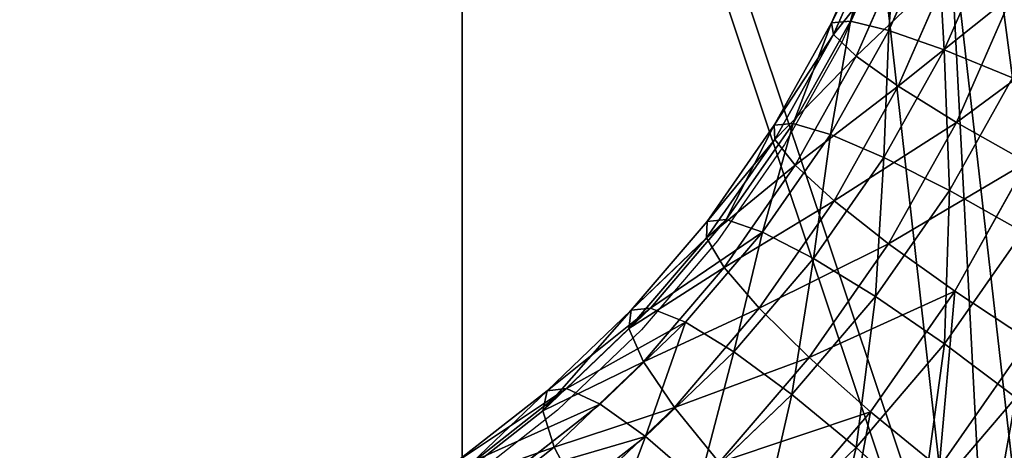
# Model space of a CAD drawing. Units: centimetres. Extents: x -221 to 222, y -197 to 197.
# Drawn here: x 33 to 39, y -26 to -24 of the extents above; entities that cross this region are included whole.
import ezdxf

# ---------------------------------------------------------------- set-up
doc = ezdxf.new("R2010")
doc.units = ezdxf.units.CM
doc.header["$LTSCALE"] = 2.54
doc.layers.get('0').update_dxf_attribs({"true_color": 0xff5454})
doc.layers.add('VP-EQ', color=7, linetype='Continuous', true_color=0x8a3492)

# ---------------------------------------------------------------- blocks, each defined once
blk = doc.blocks.new('Komponent#10')
at = {"color": 0}
mesh = blk.add_polyface(dxfattribs=at)
corners = [(0, -0.4043, -0.3782), (21.7509, 9.1703, -0.3782), (108.1162, -0.4043, -0.3782), (0, 33.9993, -0.3782), (21.7509, 33.9993, -0.3782), (96.5509, 9.1703, -0.3782), (96.5509, 33.9993, -0.3782), (108.1162, 33.9993, -0.3782)]
mesh.append_faces([[corners[k] for k in face] for face in [(1, 3, 4), (2, 6, 7)]], dxfattribs={"vtx0": -1, "color": 0})
mesh.append_faces([[corners[k] for k in face] for face in [(0, 1, 2)]], dxfattribs={"vtx0": -1, "vtx1": -1, "color": 0})
mesh.append_faces([[corners[k] for k in face] for face in [(1, 0, 3), (2, 1, 5), (2, 5, 6)]], dxfattribs={"vtx0": -1, "vtx2": -1, "color": 0})
mesh = blk.add_polyface(dxfattribs=at)
corners = [(0, -0.4043, 1.5), (21.7509, 9.1703, 1.5), (0, 33.9993, 1.5), (108.1162, -0.4043, 1.5), (21.7509, 33.9993, 1.5), (96.5509, 9.1703, 1.5), (96.5509, 33.9993, 1.5), (108.1162, 33.9993, 1.5)]
mesh.append_faces([[corners[k] for k in face] for face in [(2, 1, 4), (6, 3, 7)]], dxfattribs={"vtx0": -1, "color": 0})
mesh.append_faces([[corners[k] for k in face] for face in [(0, 1, 2), (1, 3, 5), (5, 3, 6)]], dxfattribs={"vtx0": -1, "vtx1": -1, "color": 0})
mesh.append_faces([[corners[k] for k in face] for face in [(1, 0, 3)]], dxfattribs={"vtx0": -1, "vtx2": -1, "color": 0})
blk = doc.blocks.new('Grupuj#331')
at = {"color": 18, "true_color": 0x000000, "extrusion": (0.071497, 4.80288e-17, 0.997441), "rotation": 89.99999999999999}
blk.add_blockref('Komponent#10', (68.3582, -107.074, 19.9984), dxfattribs=at)
blk = doc.blocks.new('Grupuj#229')
at = {"color": 0}
for p, q in [((20.5461, 1.8833, 1.3), (20.3095, 1.2225, 1.4822)), ((20.5461, 1.8833, 1.3), (20.3095, 1.2225, 1.4822)), ((20.8665, 1.8902, 1.7447), (20.6305, 1.231, 1.9265)), ((20.8665, 1.8902, 1.7447), (20.6305, 1.231, 1.9265)), ((20.3442, 1.8246, 0.7936), (20.1024, 1.1493, 0.9798)), ((20.3442, 1.8246, 0.7936), (20.1024, 1.1493, 0.9798)), ((21.2837, 1.8448, 2.0976), (21.0437, 1.1745, 2.2824)), ((21.2837, 1.8448, 2.0976), (21.0437, 1.1745, 2.2824)), ((21.7692, 1.7504, 2.3344), (21.5208, 1.0567, 2.5257)), ((21.7692, 1.7504, 2.3344), (21.5208, 1.0567, 2.5257)), ((20.2747, 1.7183, 0.2601), (20.0235, 1.0167, 0.4536)), ((20.2747, 1.7183, 0.2601), (20.0235, 1.0167, 0.4536)), ((20.3422, 1.5714, -0.2641), (20.078, 0.8335, -0.0606)), ((20.3422, 1.5714, -0.2641), (20.078, 0.8335, -0.0606)), ((20.5422, 1.394, -0.7433), (20.2623, 0.6123, -0.5278)), ((20.5422, 1.394, -0.7433), (20.2623, 0.6123, -0.5278)), ((20.3095, 1.2225, 1.4822), (20.0221, 0.5945, 1.7035)), ((20.3095, 1.2225, 1.4822), (20.0221, 0.5945, 1.7035)), ((20.3095, 1.2225, 1.4822), (20.1024, 1.1493, 0.9798)), ((20.3095, 1.2225, 1.4822), (20.1024, 1.1493, 0.9798)), ((20.6305, 1.231, 1.9265), (20.3095, 1.2225, 1.4822)), ((20.6305, 1.231, 1.9265), (20.3095, 1.2225, 1.4822)), ((20.6305, 1.231, 1.9265), (20.3439, 0.6047, 2.1472)), ((20.6305, 1.231, 1.9265), (20.3439, 0.6047, 2.1472)), ((21.0437, 1.1745, 2.2824), (20.6305, 1.231, 1.9265)), ((21.0437, 1.1745, 2.2824), (20.6305, 1.231, 1.9265)), ((20.1024, 1.1493, 0.9798), (19.8088, 0.5076, 1.206)), ((20.1024, 1.1493, 0.9798), (19.8088, 0.5076, 1.206)), ((20.1024, 1.1493, 0.9798), (20.0235, 1.0167, 0.4536)), ((20.1024, 1.1493, 0.9798), (20.0235, 1.0167, 0.4536)), ((21.0437, 1.1745, 2.2824), (20.7522, 0.5375, 2.5069)), ((21.0437, 1.1745, 2.2824), (20.7522, 0.5375, 2.5069)), ((21.5208, 1.0567, 2.5257), (21.0437, 1.1745, 2.2824)), ((21.5208, 1.0567, 2.5257), (21.0437, 1.1745, 2.2824)), ((21.5208, 1.0567, 2.5257), (21.2191, 0.3976, 2.758)), ((21.5208, 1.0567, 2.5257), (21.2191, 0.3976, 2.758)), ((22.0293, 0.8857, 2.6398), (21.5208, 1.0567, 2.5257)), ((22.0293, 0.8857, 2.6398), (21.5208, 1.0567, 2.5257)), ((20.0235, 1.0167, 0.4536), (19.7184, 0.35, 0.6886)), ((20.0235, 1.0167, 0.4536), (19.7184, 0.35, 0.6886)), ((20.0235, 1.0167, 0.4536), (20.078, 0.8335, -0.0606)), ((20.0235, 1.0167, 0.4536), (20.078, 0.8335, -0.0606)), ((22.0293, 0.8857, 2.6398), (21.7129, 0.1943, 2.8835)), ((22.0293, 0.8857, 2.6398), (21.7129, 0.1943, 2.8835)), ((20.078, 0.8335, -0.0606), (19.7571, 0.1323, 0.1865)), ((20.078, 0.8335, -0.0606), (19.7571, 0.1323, 0.1865)), ((20.078, 0.8335, -0.0606), (20.2623, 0.6123, -0.5278)), ((20.078, 0.8335, -0.0606), (20.2623, 0.6123, -0.5278)), ((20.2623, 0.6123, -0.5278), (19.9223, -0.1305, -0.266)), ((20.2623, 0.6123, -0.5278), (19.9223, -0.1305, -0.266)), ((20.3439, 0.6047, 2.1472), (20.0095, 0.0173, 2.4048)), ((20.3439, 0.6047, 2.1472), (20.0095, 0.0173, 2.4048)), ((20.3439, 0.6047, 2.1472), (20.0221, 0.5945, 1.7035)), ((20.3439, 0.6047, 2.1472), (20.0221, 0.5945, 1.7035)), ((20.2623, 0.6123, -0.5278), (20.5637, 0.3682, -0.916)), ((20.2623, 0.6123, -0.5278), (20.5637, 0.3682, -0.916)), ((20.7522, 0.5375, 2.5069), (20.3439, 0.6047, 2.1472)), ((20.7522, 0.5375, 2.5069), (20.3439, 0.6047, 2.1472)), ((20.0221, 0.5945, 1.7035), (19.6868, 0.0056, 1.9617)), ((20.0221, 0.5945, 1.7035), (19.6868, 0.0056, 1.9617)), ((20.0221, 0.5945, 1.7035), (19.8088, 0.5076, 1.206)), ((20.0221, 0.5945, 1.7035), (19.8088, 0.5076, 1.206)), ((19.8088, 0.5076, 1.206), (19.4661, -0.0942, 1.4698)), ((19.8088, 0.5076, 1.206), (19.4661, -0.0942, 1.4698)), ((19.8088, 0.5076, 1.206), (19.7184, 0.35, 0.6886)), ((19.8088, 0.5076, 1.206), (19.7184, 0.35, 0.6886)), ((20.7522, 0.5375, 2.5069), (20.4121, -0.0598, 2.7688)), ((20.7522, 0.5375, 2.5069), (20.4121, -0.0598, 2.7688)), ((21.2191, 0.3976, 2.758), (20.7522, 0.5375, 2.5069)), ((21.2191, 0.3976, 2.758), (20.7522, 0.5375, 2.5069)), ((20.5637, 0.3682, -0.916), (20.2028, -0.4206, -0.638)), ((20.5637, 0.3682, -0.916), (20.2028, -0.4206, -0.638)), ((21.2191, 0.3976, 2.758), (20.8672, -0.2206, 3.0291)), ((21.2191, 0.3976, 2.758), (20.8672, -0.2206, 3.0291)), ((21.7129, 0.1943, 2.8835), (21.2191, 0.3976, 2.758)), ((21.7129, 0.1943, 2.8835), (21.2191, 0.3976, 2.758)), ((19.7184, 0.35, 0.6886), (19.3624, -0.2753, 0.9627)), ((19.7184, 0.35, 0.6886), (19.3624, -0.2753, 0.9627)), ((19.7184, 0.35, 0.6886), (19.7571, 0.1323, 0.1865)), ((19.7184, 0.35, 0.6886), (19.7571, 0.1323, 0.1865)), ((21.7129, 0.1943, 2.8835), (21.3438, -0.454, 3.1678)), ((21.7129, 0.1943, 2.8835), (21.3438, -0.454, 3.1678)), ((22.1999, -0.0583, 2.8748), (21.7129, 0.1943, 2.8835)), ((22.1999, -0.0583, 2.8748), (21.7129, 0.1943, 2.8835)), ((19.7571, 0.1323, 0.1865), (19.3827, -0.5253, 0.4748)), ((19.7571, 0.1323, 0.1865), (19.3827, -0.5253, 0.4748)), ((19.7571, 0.1323, 0.1865), (19.9223, -0.1305, -0.266)), ((19.7571, 0.1323, 0.1865), (19.9223, -0.1305, -0.266)), ((19.6868, 0.0056, 1.9617), (19.3069, -0.5384, 2.2543)), ((19.6868, 0.0056, 1.9617), (19.3069, -0.5384, 2.2543)), ((19.6868, 0.0056, 1.9617), (19.4661, -0.0942, 1.4698)), ((19.6868, 0.0056, 1.9617), (19.4661, -0.0942, 1.4698)), ((20.0095, 0.0173, 2.4048), (19.6306, -0.5253, 2.6966)), ((20.0095, 0.0173, 2.4048), (19.6306, -0.5253, 2.6966)), ((20.0095, 0.0173, 2.4048), (19.6868, 0.0056, 1.9617)), ((20.0095, 0.0173, 2.4048), (19.6868, 0.0056, 1.9617)), ((20.4121, -0.0598, 2.7688), (20.0095, 0.0173, 2.4048)), ((20.4121, -0.0598, 2.7688), (20.0095, 0.0173, 2.4048)), ((20.4121, -0.0598, 2.7688), (20.0267, -0.6117, 3.0656)), ((20.4121, -0.0598, 2.7688), (20.0267, -0.6117, 3.0656)), ((20.8672, -0.2206, 3.0291), (20.4121, -0.0598, 2.7688)), ((20.8672, -0.2206, 3.0291), (20.4121, -0.0598, 2.7688)), ((22.1999, -0.0583, 2.8748), (21.8094, -0.7442, 3.1755)), ((22.1999, -0.0583, 2.8748), (21.8094, -0.7442, 3.1755)), ((19.4661, -0.0942, 1.4698), (19.0779, -0.6502, 1.7688)), ((19.4661, -0.0942, 1.4698), (19.0779, -0.6502, 1.7688)), ((19.4661, -0.0942, 1.4698), (19.3624, -0.2753, 0.9627)), ((19.4661, -0.0942, 1.4698), (19.3624, -0.2753, 0.9627)), ((19.9223, -0.1305, -0.266), (19.5257, -0.8272, 0.0395)), ((19.9223, -0.1305, -0.266), (19.5257, -0.8272, 0.0395)), ((19.9223, -0.1305, -0.266), (20.2028, -0.4206, -0.638)), ((19.9223, -0.1305, -0.266), (20.2028, -0.4206, -0.638)), ((20.8672, -0.2206, 3.0291), (20.4684, -0.7917, 3.3362)), ((20.8672, -0.2206, 3.0291), (20.4684, -0.7917, 3.3362)), ((21.3438, -0.454, 3.1678), (20.8672, -0.2206, 3.0291)), ((21.3438, -0.454, 3.1678), (20.8672, -0.2206, 3.0291)), ((19.3624, -0.2753, 0.9627), (18.9591, -0.8529, 1.2733)), ((19.3624, -0.2753, 0.9627), (18.9591, -0.8529, 1.2733)), ((19.3624, -0.2753, 0.9627), (19.3827, -0.5253, 0.4748)), ((19.3624, -0.2753, 0.9627), (19.3827, -0.5253, 0.4748)), ((20.2028, -0.4206, -0.638), (19.7816, -1.1604, -0.3137)), ((20.2028, -0.4206, -0.638), (19.7816, -1.1604, -0.3137)), ((20.2028, -0.4206, -0.638), (20.5793, -0.7183, -0.9043)), ((20.2028, -0.4206, -0.638), (20.5793, -0.7183, -0.9043)), ((21.3438, -0.454, 3.1678), (20.9255, -1.053, 3.4899)), ((21.3438, -0.454, 3.1678), (20.9255, -1.053, 3.4899)), ((21.8094, -0.7442, 3.1755), (21.3438, -0.454, 3.1678)), ((21.8094, -0.7442, 3.1755), (21.3438, -0.454, 3.1678)), ((19.3069, -0.5384, 2.2543), (18.8862, -1.0323, 2.5783)), ((19.3069, -0.5384, 2.2543), (18.8862, -1.0323, 2.5783)), ((19.3827, -0.5253, 0.4748), (18.9585, -1.1327, 0.8015)), ((19.3827, -0.5253, 0.4748), (18.9585, -1.1327, 0.8015)), ((19.3069, -0.5384, 2.2543), (19.0779, -0.6502, 1.7688)), ((19.3069, -0.5384, 2.2543), (19.0779, -0.6502, 1.7688)), ((19.6306, -0.5253, 2.6966), (19.2109, -1.0179, 3.0198)), ((19.6306, -0.5253, 2.6966), (19.2109, -1.0179, 3.0198)), ((19.6306, -0.5253, 2.6966), (19.3069, -0.5384, 2.2543)), ((19.6306, -0.5253, 2.6966), (19.3069, -0.5384, 2.2543)), ((19.3827, -0.5253, 0.4748), (19.5257, -0.8272, 0.0395)), ((19.3827, -0.5253, 0.4748), (19.5257, -0.8272, 0.0395)), ((20.0267, -0.6117, 3.0656), (19.6306, -0.5253, 2.6966)), ((20.0267, -0.6117, 3.0656), (19.6306, -0.5253, 2.6966)), ((19.0779, -0.6502, 1.7688), (18.6479, -1.1548, 2.0999)), ((19.0779, -0.6502, 1.7688), (18.6479, -1.1548, 2.0999)), ((19.0779, -0.6502, 1.7688), (18.9591, -0.8529, 1.2733)), ((19.0779, -0.6502, 1.7688), (18.9591, -0.8529, 1.2733)), ((20.0267, -0.6117, 3.0656), (19.5999, -1.1126, 3.3943)), ((20.0267, -0.6117, 3.0656), (19.5999, -1.1126, 3.3943)), ((20.4684, -0.7917, 3.3362), (20.0267, -0.6117, 3.0656)), ((20.4684, -0.7917, 3.3362), (20.0267, -0.6117, 3.0656)), ((20.5793, -0.7183, -0.9043), (20.133, -1.5022, -0.5606)), ((20.5793, -0.7183, -0.9043), (20.133, -1.5022, -0.5606)), ((21.8094, -0.7442, 3.1755), (21.3669, -1.3779, 3.5162)), ((21.8094, -0.7442, 3.1755), (21.3669, -1.3779, 3.5162)), ((22.2323, -1.0714, 3.0517), (21.8094, -0.7442, 3.1755)), ((22.2323, -1.0714, 3.0517), (21.8094, -0.7442, 3.1755)), ((19.5257, -0.8272, 0.0395), (19.0763, -1.4707, 0.3856)), ((19.5257, -0.8272, 0.0395), (19.0763, -1.4707, 0.3856)), ((19.5257, -0.8272, 0.0395), (19.7816, -1.1604, -0.3137)), ((19.5257, -0.8272, 0.0395), (19.7816, -1.1604, -0.3137)), ((20.4684, -0.7917, 3.3362), (20.0267, -1.3101, 3.6763)), ((20.4684, -0.7917, 3.3362), (20.0267, -1.3101, 3.6763)), ((20.9255, -1.053, 3.4899), (20.4684, -0.7917, 3.3362)), ((20.9255, -1.053, 3.4899), (20.4684, -0.7917, 3.3362)), ((18.9591, -0.8529, 1.2733), (18.5124, -1.3772, 1.6173)), ((18.9591, -0.8529, 1.2733), (18.5124, -1.3772, 1.6173)), ((18.9591, -0.8529, 1.2733), (18.9585, -1.1327, 0.8015)), ((18.9591, -0.8529, 1.2733), (18.9585, -1.1327, 0.8015)), ((19.2109, -1.0179, 3.0198), (18.7546, -1.4555, 3.3712)), ((19.2109, -1.0179, 3.0198), (18.7546, -1.4555, 3.3712)), ((19.2109, -1.0179, 3.0198), (18.8862, -1.0323, 2.5783)), ((19.2109, -1.0179, 3.0198), (18.8862, -1.0323, 2.5783)), ((19.5999, -1.1126, 3.3943), (19.2109, -1.0179, 3.0198)), ((19.5999, -1.1126, 3.3943), (19.2109, -1.0179, 3.0198)), ((18.8862, -1.0323, 2.5783), (18.4287, -1.471, 2.9306)), ((18.8862, -1.0323, 2.5783), (18.4287, -1.471, 2.9306)), ((18.8862, -1.0323, 2.5783), (18.6479, -1.1548, 2.0999)), ((18.8862, -1.0323, 2.5783), (18.6479, -1.1548, 2.0999)), ((20.9255, -1.053, 3.4899), (20.4623, -1.5967, 3.8466)), ((20.9255, -1.053, 3.4899), (20.4623, -1.5967, 3.8466)), ((21.3669, -1.3779, 3.5162), (20.9255, -1.053, 3.4899)), ((21.3669, -1.3779, 3.5162), (20.9255, -1.053, 3.4899)), ((22.2323, -1.0714, 3.0517), (21.7625, -1.7441, 3.4134)), ((22.2323, -1.0714, 3.0517), (21.7625, -1.7441, 3.4134)), ((18.9585, -1.1327, 0.8015), (18.4887, -1.6842, 1.1633)), ((18.9585, -1.1327, 0.8015), (18.4887, -1.6842, 1.1633)), ((18.9585, -1.1327, 0.8015), (19.0763, -1.4707, 0.3856)), ((18.9585, -1.1327, 0.8015), (19.0763, -1.4707, 0.3856)), ((19.5999, -1.1126, 3.3943), (19.1359, -1.5577, 3.7516)), ((19.5999, -1.1126, 3.3943), (19.1359, -1.5577, 3.7516)), ((20.0267, -1.3101, 3.6763), (19.5999, -1.1126, 3.3943)), ((20.0267, -1.3101, 3.6763), (19.5999, -1.1126, 3.3943)), ((18.6479, -1.1548, 2.0999), (18.1804, -1.6032, 2.46)), ((18.6479, -1.1548, 2.0999), (18.1804, -1.6032, 2.46)), ((18.6479, -1.1548, 2.0999), (18.5124, -1.3772, 1.6173)), ((18.6479, -1.1548, 2.0999), (18.5124, -1.3772, 1.6173)), ((19.7816, -1.1604, -0.3137), (19.3044, -1.8438, 0.0538)), ((19.7816, -1.1604, -0.3137), (19.3044, -1.8438, 0.0538)), ((19.7816, -1.1604, -0.3137), (20.133, -1.5022, -0.5606)), ((19.7816, -1.1604, -0.3137), (20.133, -1.5022, -0.5606)), ((20.0267, -1.3101, 3.6763), (19.5465, -1.7706, 4.0461)), ((20.0267, -1.3101, 3.6763), (19.5465, -1.7706, 4.0461)), ((20.4623, -1.5967, 3.8466), (20.0267, -1.3101, 3.6763)), ((20.4623, -1.5967, 3.8466), (20.0267, -1.3101, 3.6763)), ((18.5124, -1.3772, 1.6173), (18.0267, -1.843, 1.9914)), ((18.5124, -1.3772, 1.6173), (18.0267, -1.843, 1.9914)), ((18.5124, -1.3772, 1.6173), (18.4887, -1.6842, 1.1633)), ((18.5124, -1.3772, 1.6173), (18.4887, -1.6842, 1.1633)), ((21.3669, -1.3779, 3.5162), (20.8769, -1.953, 3.8936)), ((21.3669, -1.3779, 3.5162), (20.8769, -1.953, 3.8936)), ((21.7625, -1.7441, 3.4134), (21.3669, -1.3779, 3.5162)), ((21.7625, -1.7441, 3.4134), (21.3669, -1.3779, 3.5162))]:
    blk.add_line(p, q, dxfattribs=at)
mesh = blk.add_polyface(dxfattribs=at)
corners = [(20.3095, 1.2225, 1.4822), (20.3442, 1.8246, 0.7936), (20.1024, 1.1493, 0.9798), (20.5461, 1.8833, 1.3)]
mesh.append_faces([[corners[k] for k in face] for face in [(0, 1, 2), (1, 0, 3)]], dxfattribs={"vtx0": -1, "color": 0})
mesh = blk.add_polyface(dxfattribs=at)
corners = [(20.6305, 1.231, 1.9265), (20.5461, 1.8833, 1.3), (20.3095, 1.2225, 1.4822), (20.8665, 1.8902, 1.7447)]
mesh.append_faces([[corners[k] for k in face] for face in [(0, 1, 2), (1, 0, 3)]], dxfattribs={"vtx0": -1, "color": 0})
mesh = blk.add_polyface(dxfattribs=at)
corners = [(21.0437, 1.1745, 2.2824), (20.8665, 1.8902, 1.7447), (20.6305, 1.231, 1.9265), (21.2837, 1.8448, 2.0976)]
mesh.append_faces([[corners[k] for k in face] for face in [(0, 1, 2), (1, 0, 3)]], dxfattribs={"vtx0": -1, "color": 0})
mesh = blk.add_polyface(dxfattribs=at)
corners = [(20.1024, 1.1493, 0.9798), (20.2747, 1.7183, 0.2601), (20.0235, 1.0167, 0.4536), (20.3442, 1.8246, 0.7936)]
mesh.append_faces([[corners[k] for k in face] for face in [(0, 1, 2), (1, 0, 3)]], dxfattribs={"vtx0": -1, "color": 0})
mesh = blk.add_polyface(dxfattribs=at)
corners = [(21.5208, 1.0567, 2.5257), (21.2837, 1.8448, 2.0976), (21.0437, 1.1745, 2.2824), (21.7692, 1.7504, 2.3344)]
mesh.append_faces([[corners[k] for k in face] for face in [(0, 1, 2), (1, 0, 3)]], dxfattribs={"vtx0": -1, "color": 0})
mesh = blk.add_polyface(dxfattribs=at)
corners = [(22.0293, 0.8857, 2.6398), (21.7692, 1.7504, 2.3344), (21.5208, 1.0567, 2.5257), (22.2898, 1.6132, 2.4392)]
mesh.append_faces([[corners[k] for k in face] for face in [(0, 1, 2), (1, 0, 3)]], dxfattribs={"vtx0": -1, "color": 0})
mesh = blk.add_polyface(dxfattribs=at)
corners = [(20.0235, 1.0167, 0.4536), (20.3422, 1.5714, -0.2641), (20.078, 0.8335, -0.0606), (20.2747, 1.7183, 0.2601)]
mesh.append_faces([[corners[k] for k in face] for face in [(0, 1, 2), (1, 0, 3)]], dxfattribs={"vtx0": -1, "color": 0})
mesh = blk.add_polyface(dxfattribs=at)
corners = [(20.078, 0.8335, -0.0606), (20.5422, 1.394, -0.7433), (20.2623, 0.6123, -0.5278), (20.3422, 1.5714, -0.2641)]
mesh.append_faces([[corners[k] for k in face] for face in [(0, 1, 2), (1, 0, 3)]], dxfattribs={"vtx0": -1, "color": 0})
mesh = blk.add_polyface(dxfattribs=at)
corners = [(20.2623, 0.6123, -0.5278), (20.861, 1.1982, -1.1449), (20.5637, 0.3682, -0.916), (20.5422, 1.394, -0.7433)]
mesh.append_faces([[corners[k] for k in face] for face in [(0, 1, 2), (1, 0, 3)]], dxfattribs={"vtx0": -1, "color": 0})
mesh = blk.add_polyface(dxfattribs=at)
corners = [(20.0221, 0.5945, 1.7035), (20.1024, 1.1493, 0.9798), (19.8088, 0.5076, 1.206), (20.3095, 1.2225, 1.4822)]
mesh.append_faces([[corners[k] for k in face] for face in [(0, 1, 2), (1, 0, 3)]], dxfattribs={"vtx0": -1, "color": 0})
mesh = blk.add_polyface(dxfattribs=at)
corners = [(20.3439, 0.6047, 2.1472), (20.3095, 1.2225, 1.4822), (20.0221, 0.5945, 1.7035), (20.6305, 1.231, 1.9265)]
mesh.append_faces([[corners[k] for k in face] for face in [(0, 1, 2), (1, 0, 3)]], dxfattribs={"vtx0": -1, "color": 0})
mesh = blk.add_polyface(dxfattribs=at)
corners = [(20.7522, 0.5375, 2.5069), (20.6305, 1.231, 1.9265), (20.3439, 0.6047, 2.1472), (21.0437, 1.1745, 2.2824)]
mesh.append_faces([[corners[k] for k in face] for face in [(0, 1, 2), (1, 0, 3)]], dxfattribs={"vtx0": -1, "color": 0})
mesh = blk.add_polyface(dxfattribs=at)
corners = [(19.8088, 0.5076, 1.206), (20.0235, 1.0167, 0.4536), (19.7184, 0.35, 0.6886), (20.1024, 1.1493, 0.9798)]
mesh.append_faces([[corners[k] for k in face] for face in [(0, 1, 2), (1, 0, 3)]], dxfattribs={"vtx0": -1, "color": 0})
mesh = blk.add_polyface(dxfattribs=at)
corners = [(21.2191, 0.3976, 2.758), (21.0437, 1.1745, 2.2824), (20.7522, 0.5375, 2.5069), (21.5208, 1.0567, 2.5257)]
mesh.append_faces([[corners[k] for k in face] for face in [(0, 1, 2), (1, 0, 3)]], dxfattribs={"vtx0": -1, "color": 0})
mesh = blk.add_polyface(dxfattribs=at)
corners = [(21.7129, 0.1943, 2.8835), (21.5208, 1.0567, 2.5257), (21.2191, 0.3976, 2.758), (22.0293, 0.8857, 2.6398)]
mesh.append_faces([[corners[k] for k in face] for face in [(0, 1, 2), (1, 0, 3)]], dxfattribs={"vtx0": -1, "color": 0})
mesh = blk.add_polyface(dxfattribs=at)
corners = [(19.7184, 0.35, 0.6886), (20.078, 0.8335, -0.0606), (19.7571, 0.1323, 0.1865), (20.0235, 1.0167, 0.4536)]
mesh.append_faces([[corners[k] for k in face] for face in [(0, 1, 2), (1, 0, 3)]], dxfattribs={"vtx0": -1, "color": 0})
mesh = blk.add_polyface(dxfattribs=at)
corners = [(22.1999, -0.0583, 2.8748), (22.0293, 0.8857, 2.6398), (21.7129, 0.1943, 2.8835), (22.5346, 0.6731, 2.617)]
mesh.append_faces([[corners[k] for k in face] for face in [(0, 1, 2), (1, 0, 3)]], dxfattribs={"vtx0": -1, "color": 0})
mesh = blk.add_polyface(dxfattribs=at)
corners = [(19.7571, 0.1323, 0.1865), (20.2623, 0.6123, -0.5278), (19.9223, -0.1305, -0.266), (20.078, 0.8335, -0.0606)]
mesh.append_faces([[corners[k] for k in face] for face in [(0, 1, 2), (1, 0, 3)]], dxfattribs={"vtx0": -1, "color": 0})
mesh = blk.add_polyface(dxfattribs=at)
corners = [(20.0095, 0.0173, 2.4048), (20.0221, 0.5945, 1.7035), (19.6868, 0.0056, 1.9617), (20.3439, 0.6047, 2.1472)]
mesh.append_faces([[corners[k] for k in face] for face in [(0, 1, 2), (1, 0, 3)]], dxfattribs={"vtx0": -1, "color": 0})
mesh = blk.add_polyface(dxfattribs=at)
corners = [(19.9223, -0.1305, -0.266), (20.5637, 0.3682, -0.916), (20.2028, -0.4206, -0.638), (20.2623, 0.6123, -0.5278)]
mesh.append_faces([[corners[k] for k in face] for face in [(0, 1, 2), (1, 0, 3)]], dxfattribs={"vtx0": -1, "color": 0})
mesh = blk.add_polyface(dxfattribs=at)
corners = [(20.4121, -0.0598, 2.7688), (20.3439, 0.6047, 2.1472), (20.0095, 0.0173, 2.4048), (20.7522, 0.5375, 2.5069)]
mesh.append_faces([[corners[k] for k in face] for face in [(0, 1, 2), (1, 0, 3)]], dxfattribs={"vtx0": -1, "color": 0})
mesh = blk.add_polyface(dxfattribs=at)
corners = [(19.6868, 0.0056, 1.9617), (19.8088, 0.5076, 1.206), (19.4661, -0.0942, 1.4698), (20.0221, 0.5945, 1.7035)]
mesh.append_faces([[corners[k] for k in face] for face in [(0, 1, 2), (1, 0, 3)]], dxfattribs={"vtx0": -1, "color": 0})
mesh = blk.add_polyface(dxfattribs=at)
corners = [(19.4661, -0.0942, 1.4698), (19.7184, 0.35, 0.6886), (19.3624, -0.2753, 0.9627), (19.8088, 0.5076, 1.206)]
mesh.append_faces([[corners[k] for k in face] for face in [(0, 1, 2), (1, 0, 3)]], dxfattribs={"vtx0": -1, "color": 0})
mesh = blk.add_polyface(dxfattribs=at)
corners = [(20.8672, -0.2206, 3.0291), (20.7522, 0.5375, 2.5069), (20.4121, -0.0598, 2.7688), (21.2191, 0.3976, 2.758)]
mesh.append_faces([[corners[k] for k in face] for face in [(0, 1, 2), (1, 0, 3)]], dxfattribs={"vtx0": -1, "color": 0})
mesh = blk.add_polyface(dxfattribs=at)
corners = [(20.5637, 0.3682, -0.916), (20.5793, -0.7183, -0.9043), (20.2028, -0.4206, -0.638), (20.9619, 0.1177, -1.1989)]
mesh.append_faces([[corners[k] for k in face] for face in [(0, 1, 2), (1, 0, 3)]], dxfattribs={"vtx0": -1, "color": 0})
mesh = blk.add_polyface(dxfattribs=at)
corners = [(21.3438, -0.454, 3.1678), (21.2191, 0.3976, 2.758), (20.8672, -0.2206, 3.0291), (21.7129, 0.1943, 2.8835)]
mesh.append_faces([[corners[k] for k in face] for face in [(0, 1, 2), (1, 0, 3)]], dxfattribs={"vtx0": -1, "color": 0})
mesh = blk.add_polyface(dxfattribs=at)
corners = [(19.3624, -0.2753, 0.9627), (19.7571, 0.1323, 0.1865), (19.3827, -0.5253, 0.4748), (19.7184, 0.35, 0.6886)]
mesh.append_faces([[corners[k] for k in face] for face in [(0, 1, 2), (1, 0, 3)]], dxfattribs={"vtx0": -1, "color": 0})
mesh = blk.add_polyface(dxfattribs=at)
corners = [(21.8094, -0.7442, 3.1755), (21.7129, 0.1943, 2.8835), (21.3438, -0.454, 3.1678), (22.1999, -0.0583, 2.8748)]
mesh.append_faces([[corners[k] for k in face] for face in [(0, 1, 2), (1, 0, 3)]], dxfattribs={"vtx0": -1, "color": 0})
mesh = blk.add_polyface(dxfattribs=at)
corners = [(19.3827, -0.5253, 0.4748), (19.9223, -0.1305, -0.266), (19.5257, -0.8272, 0.0395), (19.7571, 0.1323, 0.1865)]
mesh.append_faces([[corners[k] for k in face] for face in [(0, 1, 2), (1, 0, 3)]], dxfattribs={"vtx0": -1, "color": 0})
mesh = blk.add_polyface(dxfattribs=at)
corners = [(19.3069, -0.5384, 2.2543), (19.4661, -0.0942, 1.4698), (19.0779, -0.6502, 1.7688), (19.6868, 0.0056, 1.9617)]
mesh.append_faces([[corners[k] for k in face] for face in [(0, 1, 2), (1, 0, 3)]], dxfattribs={"vtx0": -1, "color": 0})
mesh = blk.add_polyface(dxfattribs=at)
corners = [(19.3069, -0.5384, 2.2543), (20.0095, 0.0173, 2.4048), (19.6868, 0.0056, 1.9617), (19.6306, -0.5253, 2.6966)]
mesh.append_faces([[corners[k] for k in face] for face in [(0, 1, 2), (1, 0, 3)]], dxfattribs={"vtx0": -1, "color": 0})
mesh = blk.add_polyface(dxfattribs=at)
corners = [(19.6306, -0.5253, 2.6966), (20.4121, -0.0598, 2.7688), (20.0095, 0.0173, 2.4048), (20.0267, -0.6117, 3.0656)]
mesh.append_faces([[corners[k] for k in face] for face in [(0, 1, 2), (1, 0, 3)]], dxfattribs={"vtx0": -1, "color": 0})
mesh = blk.add_polyface(dxfattribs=at)
corners = [(20.4684, -0.7917, 3.3362), (20.4121, -0.0598, 2.7688), (20.0267, -0.6117, 3.0656), (20.8672, -0.2206, 3.0291)]
mesh.append_faces([[corners[k] for k in face] for face in [(0, 1, 2), (1, 0, 3)]], dxfattribs={"vtx0": -1, "color": 0})
mesh = blk.add_polyface(dxfattribs=at)
corners = [(22.2323, -1.0714, 3.0517), (22.1999, -0.0583, 2.8748), (21.8094, -0.7442, 3.1755), (22.6469, -0.3431, 2.7324)]
mesh.append_faces([[corners[k] for k in face] for face in [(0, 1, 2), (1, 0, 3)]], dxfattribs={"vtx0": -1, "color": 0})
mesh = blk.add_polyface(dxfattribs=at)
corners = [(19.0779, -0.6502, 1.7688), (19.3624, -0.2753, 0.9627), (18.9591, -0.8529, 1.2733), (19.4661, -0.0942, 1.4698)]
mesh.append_faces([[corners[k] for k in face] for face in [(0, 1, 2), (1, 0, 3)]], dxfattribs={"vtx0": -1, "color": 0})
mesh = blk.add_polyface(dxfattribs=at)
corners = [(19.5257, -0.8272, 0.0395), (20.2028, -0.4206, -0.638), (19.7816, -1.1604, -0.3137), (19.9223, -0.1305, -0.266)]
mesh.append_faces([[corners[k] for k in face] for face in [(0, 1, 2), (1, 0, 3)]], dxfattribs={"vtx0": -1, "color": 0})
mesh = blk.add_polyface(dxfattribs=at)
corners = [(20.9255, -1.053, 3.4899), (20.8672, -0.2206, 3.0291), (20.4684, -0.7917, 3.3362), (21.3438, -0.454, 3.1678)]
mesh.append_faces([[corners[k] for k in face] for face in [(0, 1, 2), (1, 0, 3)]], dxfattribs={"vtx0": -1, "color": 0})
mesh = blk.add_polyface(dxfattribs=at)
corners = [(18.9591, -0.8529, 1.2733), (19.3827, -0.5253, 0.4748), (18.9585, -1.1327, 0.8015), (19.3624, -0.2753, 0.9627)]
mesh.append_faces([[corners[k] for k in face] for face in [(0, 1, 2), (1, 0, 3)]], dxfattribs={"vtx0": -1, "color": 0})
mesh = blk.add_polyface(dxfattribs=at)
corners = [(20.2028, -0.4206, -0.638), (20.133, -1.5022, -0.5606), (19.7816, -1.1604, -0.3137), (20.5793, -0.7183, -0.9043)]
mesh.append_faces([[corners[k] for k in face] for face in [(0, 1, 2), (1, 0, 3)]], dxfattribs={"vtx0": -1, "color": 0})
mesh = blk.add_polyface(dxfattribs=at)
corners = [(21.3669, -1.3779, 3.5162), (21.3438, -0.454, 3.1678), (20.9255, -1.053, 3.4899), (21.8094, -0.7442, 3.1755)]
mesh.append_faces([[corners[k] for k in face] for face in [(0, 1, 2), (1, 0, 3)]], dxfattribs={"vtx0": -1, "color": 0})
mesh = blk.add_polyface(dxfattribs=at)
corners = [(18.6479, -1.1548, 2.0999), (19.3069, -0.5384, 2.2543), (19.0779, -0.6502, 1.7688), (18.8862, -1.0323, 2.5783)]
mesh.append_faces([[corners[k] for k in face] for face in [(0, 1, 2), (1, 0, 3)]], dxfattribs={"vtx0": -1, "color": 0})
mesh = blk.add_polyface(dxfattribs=at)
corners = [(18.8862, -1.0323, 2.5783), (19.6306, -0.5253, 2.6966), (19.3069, -0.5384, 2.2543), (19.2109, -1.0179, 3.0198)]
mesh.append_faces([[corners[k] for k in face] for face in [(0, 1, 2), (1, 0, 3)]], dxfattribs={"vtx0": -1, "color": 0})
mesh = blk.add_polyface(dxfattribs=at)
corners = [(18.9585, -1.1327, 0.8015), (19.5257, -0.8272, 0.0395), (19.0763, -1.4707, 0.3856), (19.3827, -0.5253, 0.4748)]
mesh.append_faces([[corners[k] for k in face] for face in [(0, 1, 2), (1, 0, 3)]], dxfattribs={"vtx0": -1, "color": 0})
mesh = blk.add_polyface(dxfattribs=at)
corners = [(19.2109, -1.0179, 3.0198), (20.0267, -0.6117, 3.0656), (19.6306, -0.5253, 2.6966), (19.5999, -1.1126, 3.3943)]
mesh.append_faces([[corners[k] for k in face] for face in [(0, 1, 2), (1, 0, 3)]], dxfattribs={"vtx0": -1, "color": 0})
mesh = blk.add_polyface(dxfattribs=at)
corners = [(18.6479, -1.1548, 2.0999), (18.9591, -0.8529, 1.2733), (18.5124, -1.3772, 1.6173), (19.0779, -0.6502, 1.7688)]
mesh.append_faces([[corners[k] for k in face] for face in [(0, 1, 2), (1, 0, 3)]], dxfattribs={"vtx0": -1, "color": 0})
mesh = blk.add_polyface(dxfattribs=at)
corners = [(20.0267, -1.3101, 3.6763), (20.0267, -0.6117, 3.0656), (19.5999, -1.1126, 3.3943), (20.4684, -0.7917, 3.3362)]
mesh.append_faces([[corners[k] for k in face] for face in [(0, 1, 2), (1, 0, 3)]], dxfattribs={"vtx0": -1, "color": 0})
mesh = blk.add_polyface(dxfattribs=at)
corners = [(20.5793, -0.7183, -0.9043), (20.5559, -1.8294, -0.6844), (20.133, -1.5022, -0.5606), (21.0263, -1.0031, -1.0467)]
mesh.append_faces([[corners[k] for k in face] for face in [(0, 1, 2), (1, 0, 3)]], dxfattribs={"vtx0": -1, "color": 0})
mesh = blk.add_polyface(dxfattribs=at)
corners = [(21.7625, -1.7441, 3.4134), (21.8094, -0.7442, 3.1755), (21.3669, -1.3779, 3.5162), (22.2323, -1.0714, 3.0517)]
mesh.append_faces([[corners[k] for k in face] for face in [(0, 1, 2), (1, 0, 3)]], dxfattribs={"vtx0": -1, "color": 0})
mesh = blk.add_polyface(dxfattribs=at)
corners = [(19.0763, -1.4707, 0.3856), (19.7816, -1.1604, -0.3137), (19.3044, -1.8438, 0.0538), (19.5257, -0.8272, 0.0395)]
mesh.append_faces([[corners[k] for k in face] for face in [(0, 1, 2), (1, 0, 3)]], dxfattribs={"vtx0": -1, "color": 0})
mesh = blk.add_polyface(dxfattribs=at)
corners = [(20.4623, -1.5967, 3.8466), (20.4684, -0.7917, 3.3362), (20.0267, -1.3101, 3.6763), (20.9255, -1.053, 3.4899)]
mesh.append_faces([[corners[k] for k in face] for face in [(0, 1, 2), (1, 0, 3)]], dxfattribs={"vtx0": -1, "color": 0})
mesh = blk.add_polyface(dxfattribs=at)
corners = [(18.5124, -1.3772, 1.6173), (18.9585, -1.1327, 0.8015), (18.4887, -1.6842, 1.1633), (18.9591, -0.8529, 1.2733)]
mesh.append_faces([[corners[k] for k in face] for face in [(0, 1, 2), (1, 0, 3)]], dxfattribs={"vtx0": -1, "color": 0})
mesh = blk.add_polyface(dxfattribs=at)
corners = [(18.4287, -1.471, 2.9306), (19.2109, -1.0179, 3.0198), (18.8862, -1.0323, 2.5783), (18.7546, -1.4555, 3.3712)]
mesh.append_faces([[corners[k] for k in face] for face in [(0, 1, 2), (1, 0, 3)]], dxfattribs={"vtx0": -1, "color": 0})
mesh = blk.add_polyface(dxfattribs=at)
corners = [(18.7546, -1.4555, 3.3712), (19.5999, -1.1126, 3.3943), (19.2109, -1.0179, 3.0198), (19.1359, -1.5577, 3.7516)]
mesh.append_faces([[corners[k] for k in face] for face in [(0, 1, 2), (1, 0, 3)]], dxfattribs={"vtx0": -1, "color": 0})
mesh = blk.add_polyface(dxfattribs=at)
corners = [(18.1804, -1.6032, 2.46), (18.8862, -1.0323, 2.5783), (18.6479, -1.1548, 2.0999), (18.4287, -1.471, 2.9306)]
mesh.append_faces([[corners[k] for k in face] for face in [(0, 1, 2), (1, 0, 3)]], dxfattribs={"vtx0": -1, "color": 0})
mesh = blk.add_polyface(dxfattribs=at)
corners = [(20.8769, -1.953, 3.8936), (20.9255, -1.053, 3.4899), (20.4623, -1.5967, 3.8466), (21.3669, -1.3779, 3.5162)]
mesh.append_faces([[corners[k] for k in face] for face in [(0, 1, 2), (1, 0, 3)]], dxfattribs={"vtx0": -1, "color": 0})
mesh = blk.add_polyface(dxfattribs=at)
corners = [(22.0854, -2.1268, 3.1885), (22.2323, -1.0714, 3.0517), (21.7625, -1.7441, 3.4134), (22.5837, -1.4132, 2.8048)]
mesh.append_faces([[corners[k] for k in face] for face in [(0, 1, 2), (1, 0, 3)]], dxfattribs={"vtx0": -1, "color": 0})
mesh = blk.add_polyface(dxfattribs=at)
corners = [(18.4887, -1.6842, 1.1633), (19.0763, -1.4707, 0.3856), (18.5786, -2.0549, 0.7689), (18.9585, -1.1327, 0.8015)]
mesh.append_faces([[corners[k] for k in face] for face in [(0, 1, 2), (1, 0, 3)]], dxfattribs={"vtx0": -1, "color": 0})
mesh = blk.add_polyface(dxfattribs=at)
corners = [(19.1359, -1.5577, 3.7516), (20.0267, -1.3101, 3.6763), (19.5999, -1.1126, 3.3943), (19.5465, -1.7706, 4.0461)]
mesh.append_faces([[corners[k] for k in face] for face in [(0, 1, 2), (1, 0, 3)]], dxfattribs={"vtx0": -1, "color": 0})
mesh = blk.add_polyface(dxfattribs=at)
corners = [(18.1804, -1.6032, 2.46), (18.5124, -1.3772, 1.6173), (18.0267, -1.843, 1.9914), (18.6479, -1.1548, 2.0999)]
mesh.append_faces([[corners[k] for k in face] for face in [(0, 1, 2), (1, 0, 3)]], dxfattribs={"vtx0": -1, "color": 0})
mesh = blk.add_polyface(dxfattribs=at)
corners = [(19.7816, -1.1604, -0.3137), (19.6273, -2.2264, -0.1711), (19.3044, -1.8438, 0.0538), (20.133, -1.5022, -0.5606)]
mesh.append_faces([[corners[k] for k in face] for face in [(0, 1, 2), (1, 0, 3)]], dxfattribs={"vtx0": -1, "color": 0})
mesh = blk.add_polyface(dxfattribs=at)
corners = [(19.9586, -2.0797, 4.2345), (20.0267, -1.3101, 3.6763), (19.5465, -1.7706, 4.0461), (20.4623, -1.5967, 3.8466)]
mesh.append_faces([[corners[k] for k in face] for face in [(0, 1, 2), (1, 0, 3)]], dxfattribs={"vtx0": -1, "color": 0})
mesh = blk.add_polyface(dxfattribs=at)
corners = [(18.0267, -1.843, 1.9914), (18.4887, -1.6842, 1.1633), (17.9779, -2.1741, 1.5567), (18.5124, -1.3772, 1.6173)]
mesh.append_faces([[corners[k] for k in face] for face in [(0, 1, 2), (1, 0, 3)]], dxfattribs={"vtx0": -1, "color": 0})
mesh = blk.add_polyface(dxfattribs=at)
corners = [(21.2423, -2.3548, 3.8141), (21.3669, -1.3779, 3.5162), (20.8769, -1.953, 3.8936), (21.7625, -1.7441, 3.4134)]
mesh.append_faces([[corners[k] for k in face] for face in [(0, 1, 2), (1, 0, 3)]], dxfattribs={"vtx0": -1, "color": 0})
blk = doc.blocks.new('Komponent#34')
at = {"color": 0, "extrusion": (-0.401948, 1.47911e-31, 0.915663), "rotation": 90}
blk.add_blockref('Grupuj#229', (-5.1, 3.0218, 58.9069), dxfattribs=at)
blk = doc.blocks.new('Grupuj#283')
at = {"color": 0}
blk.add_blockref('Komponent#34', (23.0464, 47.5, 8.9823), dxfattribs=at)
blk = doc.blocks.new('Grupuj#364')
at = {"color": 0}
for p, q in [((4.2028, 68.1858, 18.4653), (4.2028, 0.003, 18.4653)), ((4.2028, 68.1858, 18.9653), (4.2028, 0.003, 18.9653)), ((4.2028, 68.1858, 18.9653), (4.2028, 0.003, 18.9653)), ((4.2028, 68.1858, 18.4653), (4.2028, 0.003, 18.4653))]:
    blk.add_line(p, q, dxfattribs=at)
mesh = blk.add_polyface(dxfattribs=at)
corners = [(0, 0.003, 18.7653), (7.7728, 0), (0, 0, 18.7653), (7.7728, 0.003), (0, 68.1858, 18.7653), (7.7728, 68.1858), (0.1243, 68.1858, 18.4653)]
mesh.append_faces([[corners[k] for k in face] for face in [(0, 1, 2), (5, 4, 6)]], dxfattribs={"vtx0": -1, "color": 0})
mesh.append_faces([[corners[k] for k in face] for face in [(1, 0, 3), (3, 4, 5)]], dxfattribs={"vtx0": -1, "vtx1": -1, "color": 0})
mesh.append_faces([[corners[k] for k in face] for face in [(3, 0, 4)]], dxfattribs={"vtx0": -1, "vtx2": -1, "color": 0})
mesh = blk.add_polyface(dxfattribs=at)
corners = [(4.2028, 0.003, 18.9653), (0, 68.1858, 18.9653), (0, 0.003, 18.9653), (4.2028, 68.1858, 18.9653)]
mesh.append_faces([[corners[k] for k in face] for face in [(0, 1, 2), (1, 0, 3)]], dxfattribs={"vtx0": -1, "color": 0})
mesh = blk.add_polyface(dxfattribs=at)
corners = [(0.6655, 68.1858, 18.4653), (0.1243, 0.003, 18.4653), (0.1243, 68.1858, 18.4653), (4.2028, 0.003, 18.4653), (4.2028, 68.1858, 18.4653)]
mesh.append_faces([[corners[k] for k in face] for face in [(0, 1, 2), (3, 0, 4)]], dxfattribs={"vtx0": -1, "color": 0})
mesh.append_faces([[corners[k] for k in face] for face in [(1, 0, 3)]], dxfattribs={"vtx0": -1, "vtx1": -1, "color": 0})
mesh = blk.add_polyface(dxfattribs=at)
corners = [(8.1069, 0.003, 0.5), (0.4619, 0, 18.9567), (8.1069, 0, 0.5), (0.4619, 68.1858, 18.9567), (8.1069, 68.1858, 0.5), (0.6655, 68.1858, 18.4653)]
mesh.append_faces([[corners[k] for k in face] for face in [(0, 1, 2), (3, 4, 5)]], dxfattribs={"vtx0": -1, "color": 0})
mesh.append_faces([[corners[k] for k in face] for face in [(1, 0, 3)]], dxfattribs={"vtx0": -1, "vtx1": -1, "color": 0})
mesh.append_faces([[corners[k] for k in face] for face in [(3, 0, 4)]], dxfattribs={"vtx0": -1, "vtx2": -1, "color": 0})
mesh = blk.add_polyface(dxfattribs=at)
corners = [(4.2028, 68.1858, 18.4653), (4.2028, 0.003, 18.9653), (4.2028, 0.003, 18.4653), (4.2028, 68.1858, 18.9653)]
mesh.append_faces([[corners[k] for k in face] for face in [(0, 1, 2), (1, 0, 3)]], dxfattribs={"vtx0": -1, "color": 0})
blk = doc.blocks.new('Grupuj#241')
at = {"color": 250, "true_color": 0x434343, "rotation": 180}
blk.add_blockref('Grupuj#283', (53.7075, 124.2838, 38.4845), dxfattribs=at)
at = {"color": 0}
blk.add_blockref('Grupuj#331', (30.1319, 12.2729), dxfattribs=at)
at = {"color": 223, "true_color": 0xbe40af, "zscale": 1.035811910066685}
blk.add_blockref('Grupuj#364', (31.6319, 12.2729), dxfattribs=at)
blk = doc.blocks.new('Grupuj#249')
at = {"color": 0}
blk.add_blockref('Grupuj#241', (0, 0, 3.325), dxfattribs=at)
blk = doc.blocks.new('1116')
at = {"layer": 'VP-EQ', "color": 0}
for p, q in [((36.1762, -21.0276), (35.8862, -21.6884)), ((35.8862, -21.6884), (35.5342, -22.3163)), ((35.5342, -22.3163), (35.1234, -22.9052)), ((35.1234, -22.9052), (34.6579, -23.4493)), ((34.6579, -23.4493), (34.1424, -23.9431)), ((34.1424, -23.9431), (33.5819, -24.3819))]:
    blk.add_line(p, q, dxfattribs=at)
blk = doc.blocks.new('1116 2d')
at = {"layer": 'VP-EQ', "color": 0}
blk.add_blockref('1116', (0, 0), dxfattribs=at)

msp = doc.modelspace()

# ---------------------------------------------------------------- block references
at = {"color": 0, "rotation": 180.0000000001361}
msp.add_blockref('Grupuj#249', (71.6723, 46.8675, -3.325), dxfattribs=at)
at = {"layer": 'VP-EQ', "color": 0}
msp.add_blockref('1116 2d', (2.2784, -2.024), dxfattribs=at)

doc.saveas('drawing.dxf')
